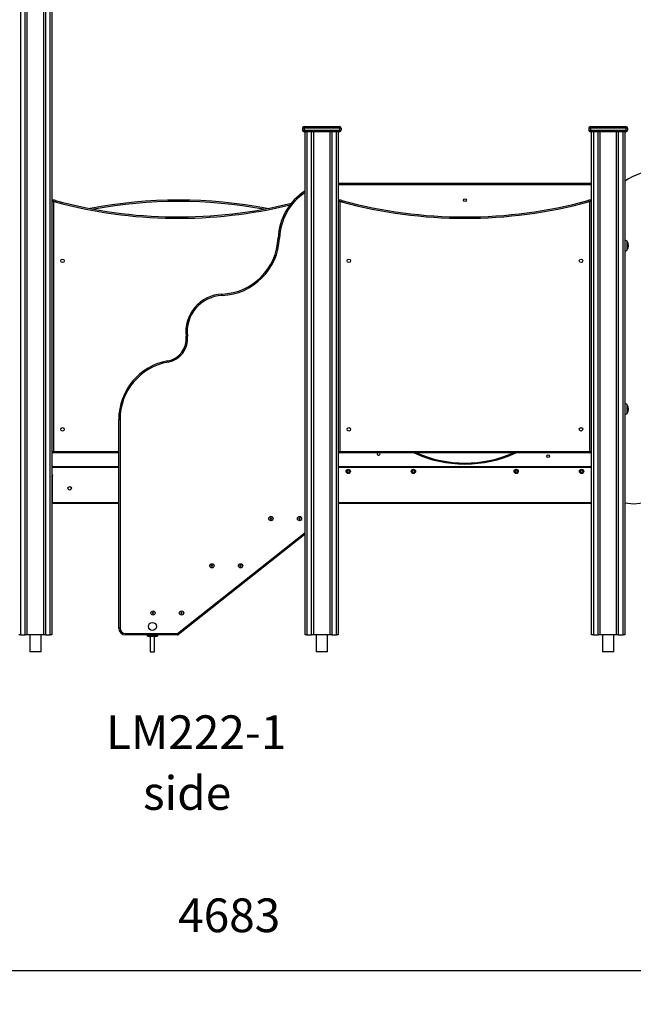
# Model space of a CAD drawing. Units: millimetres. Extents: x 21790 to 42414, y 17598 to 32860.
# Drawn here: x 23610 to 25431, y 28361 to 31282 of the extents above; entities that cross this region are included whole.
import ezdxf

# ---------------------------------------------------------------- set-up
doc = ezdxf.new("R2010")
doc.units = ezdxf.units.MM
doc.header["$PDSIZE"] = -1
doc.layers.get('0').update_dxf_attribs({"color": 1})
for name, color, linetype in [('TIPTAP', 6, 'Continuous'), ('TIPTAP_A1', 4, 'Continuous'), ('TIPTAP_A2', 4, 'Continuous'), ('TIPTAP_DIM', 9, 'Continuous')]:
    doc.layers.add(name, color=color, linetype=linetype)
doc.styles.get("Standard").update_dxf_attribs({"font": 'arial.ttf'})
doc.styles.add('style1', font='arial.ttf', dxfattribs={"height": 100})
doc.dimstyles.new('0000000028386F98', dxfattribs={"dimscale": 100, "dimtxt": 1, "dimasz": 1, "dimexe": 1, "dimexo": 1, "dimgap": 1, "dimtad": 1, "dimdec": 0, "dimtxsty": 'Standard', "dimblk": 'OBLIQUE', "dimcen": 2.5, "dimdle": 1, "dimadec": 0, "dimazin": 0, "dimtfac": 1, "dimtdec": 0, "dimtmove": 0, "dimatfit": 3, "dimldrblk": 'OBLIQUE', "dimfxl": 0, "dimarcsym": 0})

# ---------------------------------------------------------------- blocks, each defined once
blk = doc.blocks.new('LM222-1_side1')
at = {"layer": 'TIPTAP'}
for p, q in [((-910.8, 2393), (-910.8, 50)), ((-896.9, 50), (-896.9, 2393)), ((-891.9, 2393), (-891.9, 50)), ((-841.8, 50), (-841.8, 2393)), ((-836.8, 2393), (-836.8, 50)), ((-822.9, 50), (-822.9, 2393)), ((-817.9, 2393), (-817.9, 50)), ((-69.4, 1553), (-74.3, 1553)), ((-74.3, 1553), (-74.3, 1548)), ((-69.4, 1558), (35.7, 1558)), ((-69.4, 1553), (-69.4, 1558)), ((35.7, 1553), (-69.4, 1553)), ((-69.4, 1553), (-69.4, 1548)), ((35.7, 1558), (35.7, 1553)), ((35.7, 1553), (35.7, 1548)), ((40.7, 1553), (35.7, 1553)), ((40.7, 1553), (40.7, 1548)), ((780.7, 1553), (775.7, 1553)), ((775.7, 1553), (775.7, 1548)), ((780.7, 1558), (885.7, 1558)), ((780.7, 1553), (780.7, 1558)), ((885.7, 1553), (780.7, 1553)), ((780.7, 1553), (780.7, 1548)), ((885.7, 1558), (885.7, 1553)), ((890.7, 1553), (885.7, 1553)), ((885.7, 1553), (885.7, 1548)), ((890.7, 1553), (890.7, 1548)), ((-74.3, 1548), (-69.4, 1548)), ((-69.4, 1548), (35.7, 1548)), ((-69.4, 1543), (-69.4, 1548)), ((35.7, 1543), (-69.4, 1543)), ((-65.9, 50), (-65.9, 1543)), ((-60.9, 1543), (-60.9, 50)), ((-46.8, 50), (-46.8, 1543)), ((-41.8, 1543), (-41.8, 50)), ((8.1, 50), (8.1, 1543)), ((13.1, 1543), (13.1, 50)), ((27.1, 50), (27.1, 1543)), ((32.2, 1543), (32.2, 50)), ((35.7, 1543), (35.7, 1548)), ((35.7, 1548), (40.7, 1548)), ((775.7, 1548), (780.7, 1548)), ((780.7, 1548), (885.7, 1548)), ((780.7, 1543), (780.7, 1548)), ((885.7, 1543), (780.7, 1543)), ((784.2, 50), (784.2, 1543)), ((789.2, 1543), (789.2, 50)), ((803.2, 50), (803.2, 1543)), ((808.2, 1543), (808.2, 50)), ((858.2, 50), (858.2, 1543)), ((863.2, 1543), (863.2, 50)), ((877.2, 50), (877.2, 1543)), ((882.2, 1543), (882.2, 50)), ((885.7, 1543), (885.7, 1548)), ((885.7, 1548), (890.7, 1548)), ((32.2, 1390), (784.2, 1390)), ((784.2, 1385), (32.2, 1385)), ((-816.9, 594), (-816.9, 1336.9)), ((-812.8, 1335.8), (-812.8, 594)), ((33.2, 594), (33.2, 1336.9)), ((37.2, 1335.8), (37.2, 594)), ((779.2, 594), (779.2, 1335.8)), ((783.2, 1336.9), (783.2, 594)), ((889.2, 1191.8), (889.2, 1218.2)), ((-816.9, 1156.6), (-817.9, 1156.8)), ((-817.9, 1027.3), (-816.9, 1027.7)), ((-816.9, 896.6), (-817.9, 896.8)), ((-817.9, 767.3), (-816.9, 767.7)), ((889.2, 706.8), (889.2, 733.2)), ((-619.4, 70), (-619.4, 689.5)), ((-615.4, 689.5), (-619.4, 689.5)), ((-615.4, 689.5), (-615.4, 70)), ((-816.9, 594), (-812.8, 594)), ((-812.8, 594), (-812.8, 590)), ((-812.8, 594), (-619.4, 594)), ((-619.4, 590), (-812.8, 590)), ((33.2, 594), (37.2, 594)), ((37.2, 594), (779.2, 594)), ((37.2, 594), (37.2, 590)), ((779.2, 590), (37.2, 590)), ((779.2, 594), (779.2, 590)), ((779.2, 594), (783.2, 594)), ((-817.9, 550), (-619.4, 550)), ((-619.4, 547), (-817.9, 547)), ((32.2, 550), (784.2, 550)), ((784.2, 547), (32.2, 547)), ((-815.8, 525), (-817.9, 525)), ((-815.8, 520), (-817.9, 520)), ((-816.4, 525), (-816.4, 523)), ((-816.4, 520), (-816.4, 523)), ((-816.4, 523), (-815.8, 523)), ((-815.8, 443), (-815.8, 525)), ((-815.8, 450), (-817.9, 450)), ((-815.8, 440), (-815.8, 443)), ((-815.8, 443), (-619.4, 443)), ((-619.4, 440), (-815.8, 440)), ((32.2, 443), (784.2, 443)), ((784.2, 440), (32.2, 440)), ((-169, 395.2), (-169.3, 395.5)), ((-169.3, 395.5), (-169.3, 394.5)), ((-168.4, 395.5), (-169.3, 395.5)), ((-169, 394.8), (-169.3, 394.5)), ((-169.3, 394.5), (-168.4, 394.5)), ((-169, 395.2), (-169, 394.8)), ((-168, 395.2), (-169, 395.2)), ((-169, 394.8), (-168, 394.8)), ((-168, 396.2), (-168.4, 396.5)), ((-168.4, 396.5), (-168.4, 395.5)), ((-167.3, 396.5), (-168.4, 396.5)), ((-168, 395.2), (-168.4, 395.5)), ((-168, 394.8), (-168.4, 394.5)), ((-168.4, 394.5), (-168.4, 393.5)), ((-168, 393.8), (-168.4, 393.5)), ((-168.4, 393.5), (-167.3, 393.5)), ((-168, 396.2), (-168, 395.2)), ((-167.7, 396.2), (-168, 396.2)), ((-168, 394.8), (-168, 393.8)), ((-168, 393.8), (-167.7, 393.8)), ((-167.7, 396.2), (-167.3, 396.5)), ((-167.7, 395.2), (-167.7, 396.2)), ((-167.7, 395.2), (-167.3, 395.5)), ((-166.7, 395.2), (-167.7, 395.2)), ((-167.7, 394.8), (-167.3, 394.5)), ((-167.7, 394.8), (-166.7, 394.8)), ((-167.7, 393.8), (-167.7, 394.8)), ((-167.7, 393.8), (-167.3, 393.5)), ((-167.3, 395.5), (-167.3, 396.5)), ((-166.3, 395.5), (-167.3, 395.5)), ((-167.3, 394.5), (-166.3, 394.5)), ((-167.3, 393.5), (-167.3, 394.5)), ((-166.7, 395.2), (-166.3, 395.5)), ((-166.7, 394.8), (-166.7, 395.2)), ((-166.7, 394.8), (-166.3, 394.5)), ((-166.3, 394.5), (-166.3, 395.5)), ((-83.4, 395.5), (-84.3, 395.5)), ((-84.3, 395.5), (-84.3, 394.5)), ((-84, 395.2), (-84.3, 395.5)), ((-84, 394.8), (-84.3, 394.5)), ((-84.3, 394.5), (-83.4, 394.5)), ((-84, 395.2), (-84, 394.8)), ((-83, 395.2), (-84, 395.2)), ((-84, 394.8), (-83, 394.8)), ((-82.4, 396.5), (-83.4, 396.5)), ((-83.4, 396.5), (-83.4, 395.5)), ((-83, 396.2), (-83.4, 396.5)), ((-83, 395.2), (-83.4, 395.5)), ((-83, 394.8), (-83.4, 394.5)), ((-83.4, 394.5), (-83.4, 393.5)), ((-83, 393.8), (-83.4, 393.5)), ((-83.4, 393.5), (-82.4, 393.5)), ((-83, 396.2), (-83, 395.2)), ((-82.7, 396.2), (-83, 396.2)), ((-83, 394.8), (-83, 393.8)), ((-83, 393.8), (-82.7, 393.8)), ((-82.7, 396.2), (-82.4, 396.5)), ((-82.7, 395.2), (-82.7, 396.2)), ((-82.7, 395.2), (-82.4, 395.5)), ((-81.7, 395.2), (-82.7, 395.2)), ((-82.7, 394.8), (-82.4, 394.5)), ((-82.7, 394.8), (-81.7, 394.8)), ((-82.7, 393.8), (-82.7, 394.8)), ((-82.7, 393.8), (-82.4, 393.5)), ((-82.4, 395.5), (-82.4, 396.5)), ((-81.3, 395.5), (-82.4, 395.5)), ((-82.4, 393.5), (-82.4, 394.5)), ((-82.4, 394.5), (-81.3, 394.5)), ((-81.7, 395.2), (-81.3, 395.5)), ((-81.7, 394.8), (-81.7, 395.2)), ((-81.7, 394.8), (-81.3, 394.5)), ((-81.3, 394.5), (-81.3, 395.5)), ((-444.5, 54), (-65.9, 354.1)), ((-65.9, 349), (-442, 50.9)), ((-344, 255.2), (-344.4, 255.5)), ((-343.3, 255.5), (-344.4, 255.5)), ((-344.4, 255.5), (-344.4, 254.5)), ((-344, 254.8), (-344.4, 254.5)), ((-344.4, 254.5), (-343.3, 254.5)), ((-343, 255.2), (-344, 255.2)), ((-344, 255.2), (-344, 254.8)), ((-344, 254.8), (-343, 254.8)), ((-343, 256.2), (-343.3, 256.5)), ((-342.3, 256.5), (-343.3, 256.5)), ((-343.3, 256.5), (-343.3, 255.5)), ((-343, 255.2), (-343.3, 255.5)), ((-343, 254.8), (-343.3, 254.5)), ((-343.3, 254.5), (-343.3, 253.5)), ((-343, 253.8), (-343.3, 253.5)), ((-343.3, 253.5), (-342.3, 253.5)), ((-342.7, 256.2), (-343, 256.2)), ((-343, 256.2), (-343, 255.2)), ((-343, 254.8), (-343, 253.8)), ((-343, 253.8), (-342.7, 253.8)), ((-342.7, 256.2), (-342.3, 256.5)), ((-342.7, 255.2), (-342.7, 256.2)), ((-342.7, 255.2), (-342.3, 255.5)), ((-341.7, 255.2), (-342.7, 255.2)), ((-342.7, 254.8), (-342.3, 254.5)), ((-342.7, 254.8), (-341.7, 254.8)), ((-342.7, 253.8), (-342.7, 254.8)), ((-342.7, 253.8), (-342.3, 253.5)), ((-342.3, 255.5), (-342.3, 256.5)), ((-341.4, 255.5), (-342.3, 255.5)), ((-342.3, 254.5), (-341.4, 254.5)), ((-342.3, 253.5), (-342.3, 254.5)), ((-341.7, 255.2), (-341.4, 255.5)), ((-341.7, 254.8), (-341.7, 255.2)), ((-341.7, 254.8), (-341.4, 254.5)), ((-341.4, 254.5), (-341.4, 255.5)), ((-258.3, 255.5), (-259.4, 255.5)), ((-259.4, 255.5), (-259.4, 254.5)), ((-259, 255.2), (-259.4, 255.5)), ((-259, 254.8), (-259.4, 254.5)), ((-259.4, 254.5), (-258.3, 254.5)), ((-258, 255.2), (-259, 255.2)), ((-259, 255.2), (-259, 254.8)), ((-259, 254.8), (-258, 254.8)), ((-258, 256.2), (-258.3, 256.5)), ((-258.3, 256.5), (-258.3, 255.5)), ((-257.4, 256.5), (-258.3, 256.5)), ((-258, 255.2), (-258.3, 255.5)), ((-258, 254.8), (-258.3, 254.5)), ((-258.3, 254.5), (-258.3, 253.5)), ((-258, 253.8), (-258.3, 253.5)), ((-258.3, 253.5), (-257.4, 253.5)), ((-258, 256.2), (-258, 255.2)), ((-257.7, 256.2), (-258, 256.2)), ((-258, 254.8), (-258, 253.8)), ((-258, 253.8), (-257.7, 253.8)), ((-257.7, 256.2), (-257.4, 256.5)), ((-257.7, 255.2), (-257.7, 256.2)), ((-257.7, 255.2), (-257.4, 255.5)), ((-256.7, 255.2), (-257.7, 255.2)), ((-257.7, 254.8), (-257.4, 254.5)), ((-257.7, 254.8), (-256.7, 254.8)), ((-257.7, 253.8), (-257.7, 254.8)), ((-257.7, 253.8), (-257.4, 253.5)), ((-257.4, 255.5), (-257.4, 256.5)), ((-256.3, 255.5), (-257.4, 255.5)), ((-257.4, 254.5), (-256.3, 254.5)), ((-257.4, 253.5), (-257.4, 254.5)), ((-256.7, 255.2), (-256.3, 255.5)), ((-256.7, 254.8), (-256.7, 255.2)), ((-256.7, 254.8), (-256.3, 254.5)), ((-256.3, 254.5), (-256.3, 255.5)), ((-518.3, 115.5), (-519.3, 115.5)), ((-519.3, 115.5), (-519.3, 114.5)), ((-519, 115.2), (-519.3, 115.5)), ((-519, 114.8), (-519.3, 114.5)), ((-519.3, 114.5), (-518.3, 114.5)), ((-519, 115.2), (-519, 114.8)), ((-518, 115.2), (-519, 115.2)), ((-519, 114.8), (-518, 114.8)), ((-518, 116.2), (-518.3, 116.5)), ((-517.4, 116.5), (-518.3, 116.5)), ((-518.3, 116.5), (-518.3, 115.5)), ((-518, 115.2), (-518.3, 115.5)), ((-518, 114.8), (-518.3, 114.5)), ((-518.3, 114.5), (-518.3, 113.5)), ((-518, 113.8), (-518.3, 113.5)), ((-518.3, 113.5), (-517.4, 113.5)), ((-517.7, 116.2), (-518, 116.2)), ((-518, 116.2), (-518, 115.2)), ((-518, 114.8), (-518, 113.8)), ((-518, 113.8), (-517.7, 113.8)), ((-517.7, 116.2), (-517.4, 116.5)), ((-517.7, 115.2), (-517.7, 116.2)), ((-517.7, 115.2), (-517.4, 115.5)), ((-516.7, 115.2), (-517.7, 115.2)), ((-517.7, 114.8), (-517.4, 114.5)), ((-517.7, 114.8), (-516.7, 114.8)), ((-517.7, 113.8), (-517.7, 114.8)), ((-517.7, 113.8), (-517.4, 113.5)), ((-517.4, 115.5), (-517.4, 116.5)), ((-516.3, 115.5), (-517.4, 115.5)), ((-517.4, 113.5), (-517.4, 114.5)), ((-517.4, 114.5), (-516.3, 114.5)), ((-516.7, 115.2), (-516.3, 115.5)), ((-516.7, 114.8), (-516.7, 115.2)), ((-516.7, 114.8), (-516.3, 114.5)), ((-516.3, 114.5), (-516.3, 115.5)), ((-434, 115.2), (-434.3, 115.5)), ((-433.4, 115.5), (-434.3, 115.5)), ((-434.3, 115.5), (-434.3, 114.5)), ((-434, 114.8), (-434.3, 114.5)), ((-434.3, 114.5), (-433.4, 114.5)), ((-433, 115.2), (-434, 115.2)), ((-434, 115.2), (-434, 114.8)), ((-434, 114.8), (-433, 114.8)), ((-433, 116.2), (-433.4, 116.5)), ((-432.3, 116.5), (-433.4, 116.5)), ((-433.4, 116.5), (-433.4, 115.5)), ((-433, 115.2), (-433.4, 115.5)), ((-433, 114.8), (-433.4, 114.5)), ((-433.4, 114.5), (-433.4, 113.5)), ((-433, 113.8), (-433.4, 113.5)), ((-433.4, 113.5), (-432.3, 113.5)), ((-432.7, 116.2), (-433, 116.2)), ((-433, 116.2), (-433, 115.2)), ((-433, 114.8), (-433, 113.8)), ((-433, 113.8), (-432.7, 113.8)), ((-432.7, 116.2), (-432.3, 116.5)), ((-432.7, 115.2), (-432.7, 116.2)), ((-432.7, 115.2), (-432.3, 115.5)), ((-431.7, 115.2), (-432.7, 115.2)), ((-432.7, 114.8), (-432.3, 114.5)), ((-432.7, 114.8), (-431.7, 114.8)), ((-432.7, 113.8), (-432.7, 114.8)), ((-432.7, 113.8), (-432.3, 113.5)), ((-432.3, 115.5), (-432.3, 116.5)), ((-431.4, 115.5), (-432.3, 115.5)), ((-432.3, 114.5), (-431.4, 114.5)), ((-432.3, 113.5), (-432.3, 114.5)), ((-431.7, 115.2), (-431.4, 115.5)), ((-431.7, 114.8), (-431.7, 115.2)), ((-431.7, 114.8), (-431.4, 114.5)), ((-431.4, 114.5), (-431.4, 115.5)), ((-615.4, 70), (-619.4, 70)), ((-910.8, 50), (-915.8, 50)), ((-910.8, 50), (-896.9, 50)), ((-891.9, 50), (-896.9, 50)), ((-841.8, 50), (-891.9, 50)), ((-883.7, 50), (-883.7, 0)), ((-850, 0), (-850, 50)), ((-836.8, 50), (-841.8, 50)), ((-836.8, 50), (-822.9, 50)), ((-817.9, 50), (-822.9, 50)), ((-599.4, 54), (-444.5, 54)), ((-599.4, 54), (-599.4, 50)), ((-533.9, 50), (-599.4, 50)), ((-534.4, 50), (-534.4, 49.5)), ((-531.4, 49.5), (-534.4, 49.5)), ((-534.4, 46.5), (-534.4, 49.5)), ((-534.4, 46.5), (-531.4, 46.5)), ((-533.9, 50), (-531.4, 50)), ((-531.4, 46), (-533.9, 46)), ((-531.4, 49.5), (-531.4, 50)), ((-531.4, 50), (-507.4, 50)), ((-507.4, 49.5), (-531.4, 49.5)), ((-531.4, 49.5), (-531.4, 46.5)), ((-531.4, 46.5), (-507.4, 46.5)), ((-531.4, 46), (-531.4, 46.5)), ((-507.4, 46), (-531.4, 46)), ((-525.9, 46), (-525.9, 0)), ((-512.9, 0), (-512.9, 46)), ((-507.4, 49.5), (-507.4, 50)), ((-507.4, 50), (-504.9, 50)), ((-504.4, 49.5), (-507.4, 49.5)), ((-507.4, 46.5), (-507.4, 49.5)), ((-507.4, 46.5), (-504.4, 46.5)), ((-507.4, 46), (-507.4, 46.5)), ((-504.9, 46), (-507.4, 46)), ((-444.5, 50), (-504.9, 50)), ((-504.4, 49.5), (-504.4, 50)), ((-504.4, 49.5), (-504.4, 46.5)), ((-444.5, 54), (-444.5, 50)), ((-60.9, 50), (-65.9, 50)), ((-60.9, 50), (-46.8, 50)), ((-41.8, 50), (-46.8, 50)), ((8.1, 50), (-41.8, 50)), ((-33.7, 50), (-33.7, 0)), ((0, 0), (0, 50)), ((13.1, 50), (8.1, 50)), ((13.1, 50), (27.1, 50)), ((32.2, 50), (27.1, 50)), ((789.2, 50), (784.2, 50)), ((789.2, 50), (803.2, 50)), ((808.2, 50), (803.2, 50)), ((858.2, 50), (808.2, 50)), ((816.3, 50), (816.3, 0)), ((850, 0), (850, 50)), ((863.2, 50), (858.2, 50)), ((863.2, 50), (877.2, 50)), ((882.2, 50), (877.2, 50)), ((-850, 0), (-883.7, 0)), ((-525.9, 0), (-512.9, 0)), ((0, 0), (-33.7, 0)), ((850, 0), (816.3, 0))]:
    blk.add_line(p, q, dxfattribs=at)
at = {"layer": 'TIPTAP', "flags": 128}
for points in [[(-812.8, 1335.8), (-812.9, 1335.8), (-813.9, 1336.1), (-814.8, 1336.3), (-815.8, 1336.6), (-816.5, 1336.8), (-816.7, 1336.8), (-816.8, 1336.9), (-816.9, 1336.9)], [(-806.9, 1338.7), (-806.9, 1338.6), (-806.9, 1338.4), (-807, 1338), (-807.2, 1337.5), (-807.3, 1337), (-807.5, 1336.3), (-807.7, 1335.6), (-807.9, 1334.8)], [(37.2, 1335.8), (37.1, 1335.8), (36.1, 1336.1), (35.2, 1336.3), (34.2, 1336.6), (33.5, 1336.8), (33.3, 1336.8), (33.2, 1336.9), (33.2, 1336.9)], [(43.2, 1338.7), (43.1, 1338.6), (43.1, 1338.4), (43, 1338), (42.8, 1337.5), (42.7, 1337), (42.5, 1336.3), (42.3, 1335.6), (42.1, 1334.8)], [(773.2, 1338.7), (773.2, 1338.6), (773.2, 1338.4), (773.3, 1338), (773.5, 1337.5), (773.6, 1337), (773.8, 1336.3), (774, 1335.6), (774.2, 1334.8)], [(783.2, 1336.9), (783.1, 1336.9), (783, 1336.8), (782.8, 1336.8), (782.1, 1336.6), (781.1, 1336.3), (780.2, 1336.1), (779.2, 1335.8), (779.2, 1335.8)], [(-142.2, 1227.5), (-143, 1227.6), (-143.8, 1227.6), (-144.5, 1227.6), (-145.1, 1227.7), (-145.6, 1227.7), (-145.9, 1227.7), (-146.2, 1227.7), (-146.2, 1227.7)], [(-312.8, 1057), (-312.8, 1057.8), (-312.8, 1058.5), (-312.9, 1059.2), (-312.9, 1059.8), (-312.9, 1060.3), (-312.9, 1060.7), (-312.9, 1060.9), (-312.9, 1061)], [(-415.5, 936.6), (-416.3, 936.5), (-417, 936.4), (-417.7, 936.3), (-418.3, 936.2), (-418.8, 936.2), (-419.2, 936.1), (-419.4, 936.1), (-419.5, 936.1)], [(-473, 859.1), (-473.2, 859.9), (-473.3, 860.6), (-473.4, 861.3), (-473.5, 861.9), (-473.6, 862.4), (-473.7, 862.8), (-473.7, 863), (-473.7, 863.1)], [(-442, 50.9), (-442.1, 50.9), (-442.2, 51.1), (-442.4, 51.4), (-442.7, 51.8), (-443.1, 52.3), (-443.5, 52.8), (-444, 53.4), (-444.5, 54)]]:
    blk.add_lwpolyline(points, dxfattribs=at)
at = {"layer": 'TIPTAP'}
for centre, radius in [((408.2, 1340), 4.25), ((-786.3, 1160), 5.25), ((63.7, 1160), 5.25), ((752.7, 1160), 5.25), ((-786.3, 660), 5.25), ((63.7, 660), 5.25), ((752.7, 660), 5.25), ((655, 580.2), 4.25), ((61.7, 535), 6.3), ((61.7, 535), 3.3), ((255.2, 535), 6.3), ((255.2, 535), 3.3), ((560.2, 535), 6.3), ((560.2, 535), 3.3), ((754.2, 535), 6.3), ((754.2, 535), 3.3), ((-764.8, 485), 5.25), ((-167.8, 395), 6.3), ((-167.8, 395), 6), ((-82.8, 395), 6.3), ((-82.8, 395), 6), ((-342.8, 255), 6.3), ((-342.8, 255), 6), ((-257.8, 255), 6.3), ((-257.8, 255), 6), ((-517.8, 115), 6.3), ((-517.8, 115), 6), ((-432.8, 115), 6.3), ((-432.8, 115), 6), ((-519.4, 75), 12)]:
    blk.add_circle(centre, radius, dxfattribs=at)
for centre, radius, start, end in [((-69.4, 1553), 5, 90, 180), ((35.7, 1553), 5, 0, 90), ((780.7, 1553), 5, 90, 180), ((885.7, 1553), 5, 0, 90), ((-69.4, 1548), 5, 180, 270), ((35.7, 1548), 5, 270, 0), ((780.7, 1548), 5, 180, 270), ((885.7, 1548), 5, 270, 0), ((994.5, 1228.8), 201.5, 7.639, 123.8763), ((27.6, 1220.6), 173.9, 122.4823, 177.6579), ((27.6, 1220.6), 169.9, 123.345, 177.6579), ((-813.8, 1336.9), 3, 85.1063, 180), ((-904.1, 1321.3), 92.3, 9.0051, 11.5882), ((-816.9, 1301.8), 38.2, 74.8107, 85.1063), ((-816.9, 1301.8), 34.2, 74.8107, 83.2768), ((-441.8, 2683.1), 1397.1, 254.8107, 283.6984), ((-441.8, 2683.1), 1393.1, 254.8107, 283.9092), ((-441.8, -53.1), 1393.1, 79.129, 100.871), ((-441.8, -53.1), 1389.1, 79.5514, 100.4486), ((36.2, 1336.9), 3, 85.1063, 180), ((-53.7, 1321.4), 91.9, 8.9993, 11.5939), ((33.2, 1301.8), 38.2, 74.8107, 85.1063), ((33.2, 1301.8), 34.2, 74.8107, 83.2768), ((408.2, 2683.1), 1397.1, 254.8107, 285.1893), ((408.2, 2683.1), 1393.1, 254.8107, 285.1893), ((783.2, 1301.8), 38.2, 94.8937, 105.1893), ((783.2, 1301.8), 34.2, 96.7232, 105.1893), ((870.5, 1321.3), 92.5, 168.4143, 170.9931), ((780.2, 1336.9), 3, 0, 94.8937), ((-320, 1234.8), 173.9, 272.3421, 357.6579), ((-320, 1234.8), 177.9, 272.3421, 357.6579), ((879.9, 1205.9), 15.4, 52.9401, 81.5103), ((870, 1205), 23.1, 325.7945, 34.2055), ((879.7, 1204.3), 15.7, 279.0104, 307.0342), ((-308.4, 949.2), 111.9, 92.3421, 186.7378), ((-308.4, 949.2), 107.9, 92.3421, 186.7378), ((-485.3, 928.3), 66.3, 280.0117, 6.7378), ((-485.3, 928.3), 70.3, 280.0117, 6.7378), ((-443.1, 689.5), 176.3, 100.0117, 180), ((-443.1, 689.5), 172.3, 100.0117, 180), ((879.9, 720.9), 15.4, 52.9386, 81.5119), ((870, 720), 23.1, 325.7945, 34.2055), ((879.7, 719.3), 15.7, 279.0112, 307.0334), ((908.3, 564.3), 125, 257.9038, 28.6383), ((-812.8, 594), 4, 180, 270), ((37.2, 594), 4, 180, 270), ((152.1, 587.1), 4.25, 136.5182, 180), ((152.1, 587.1), 4.25, 180, 43.4818), ((408.2, 920), 363, 245.38, 294.62), ((408.2, 920), 360, 246.4435, 293.5565), ((779.2, 594), 4, 270, 0), ((-599.4, 70), 20, 180, 270), ((-599.4, 70), 16, 180, 270), ((-533.9, 49.5), 0.5, 90, 180), ((-533.9, 46.5), 0.5, 180, 270), ((-504.9, 49.5), 0.5, 0, 90), ((-504.9, 46.5), 0.5, 270, 0), ((-444.5, 54), 4, 270, 308.3997)]:
    blk.add_arc(centre, radius, start, end, dxfattribs=at)
at = {"layer": 'TIPTAP_A1', "insert": (-657.1, -188.8), "char_height": 100, "attachment_point": 1, "style": 'style1'}
blk.add_mtext_dynamic_manual_height_columns('{\\fArial|b0|i0|c186|p34;LM222-1}', width=512.804, gutter_width=500, heights=[0], dxfattribs=at)
at = {"layer": 'TIPTAP_A2', "insert": (-593.6, -369.1), "char_height": 100, "attachment_point": 1, "style": 'style1'}
blk.add_mtext_dynamic_manual_height_columns('{\\W1.5193; }side', width=364.118, gutter_width=500, heights=[0], dxfattribs=at)
blk = doc.blocks.new('_Oblique')
at = {"color": 0, "linetype": 'ByBlock', "lineweight": -2}
blk.add_line((-0.5, -0.5), (0.5, 0.5), dxfattribs=at)
blk = doc.blocks.new('*D8')
at = {"layer": 'Defpoints', "color": 0}
for p in [(21889.7, 29461.8), (26573.2, 29406.8), (26573.2, 28460.8)]:
    blk.add_point(p, dxfattribs=at)
at = {"layer": 'TIPTAP_DIM', "color": 0, "linetype": 'ByBlock', "lineweight": -2}
for p, q in [((21889.7, 28560.8), (21889.7, 28360.8)), ((26573.2, 28560.8), (26573.2, 28360.8)), ((21789.7, 28460.8), (26673.2, 28460.8))]:
    blk.add_line(p, q, dxfattribs=at)
at = {"layer": 'TIPTAP_DIM', "color": 0, "lineweight": -2, "xscale": 100, "yscale": 100, "zscale": 100, "rotation": 180}
blk.add_blockref('_Oblique', (21889.7, 28460.8), dxfattribs=at)
at = {"layer": 'TIPTAP_DIM', "color": 0, "lineweight": -2, "xscale": 100, "yscale": 100, "zscale": 100}
blk.add_blockref('_Oblique', (26573.2, 28460.8), dxfattribs=at)
at = {"layer": 'TIPTAP_DIM', "color": 0, "insert": (24231.5, 28611.9), "char_height": 100, "attachment_point": 5}
blk.add_mtext('4683', dxfattribs=at)
blk = doc.blocks.new('*D9')
at = {"layer": 'Defpoints', "color": 0}
for p in [(23316.1, 32759.8), (27192.9, 32759.8), (25373, 29406.8)]:
    blk.add_point(p, dxfattribs=at)
at = {"layer": 'TIPTAP_DIM', "color": 0, "linetype": 'ByBlock', "lineweight": -2}
for p, q in [((27192.9, 29306.8), (27192.9, 32859.8)), ((27092.9, 32759.8), (27292.9, 32759.8)), ((27092.9, 29406.8), (27292.9, 29406.8))]:
    blk.add_line(p, q, dxfattribs=at)
at = {"layer": 'TIPTAP_DIM', "color": 0, "lineweight": -2, "xscale": 100, "yscale": 100, "zscale": 100}
for p, rotation in [((27192.9, 32759.8), 90), ((27192.9, 29406.8), 270)]:
    blk.add_blockref('_Oblique', p, dxfattribs=dict(at, rotation=rotation))
at = {"layer": 'TIPTAP_DIM', "color": 0, "insert": (27041.8, 31083.3), "char_height": 100, "attachment_point": 5, "rotation": 90}
blk.add_mtext('3353', dxfattribs=at)

msp = doc.modelspace()

# ---------------------------------------------------------------- block references
at = {"layer": 'TIPTAP_DIM'}
msp.add_blockref('LM222-1_side1', (24523, 29406.8), dxfattribs=at)

# ---------------------------------------------------------------- dimensions: what is measured, and where the dimension line sits
dim = msp.add_linear_dim(base=(27192.9, 32759.8), p1=(25373, 29406.8), p2=(23316.1, 32759.8), angle=90, dimstyle='0000000028386F98', dxfattribs=at)
dim.commit()
dim.dimension.update_dxf_attribs({"geometry": '*D9', "text_midpoint": (27041.8, 31083.3)})
dim = msp.add_linear_dim(base=(26573.2184, 28460.7644), p1=(21889.7451, 29461.8082), p2=(26573.2184, 29406.8082), dimstyle='0000000028386F98', dxfattribs=at)
dim.commit()
dim.dimension.update_dxf_attribs({"geometry": '*D8', "text_midpoint": (24231.4818, 28611.8558)})

doc.saveas('drawing.dxf')
